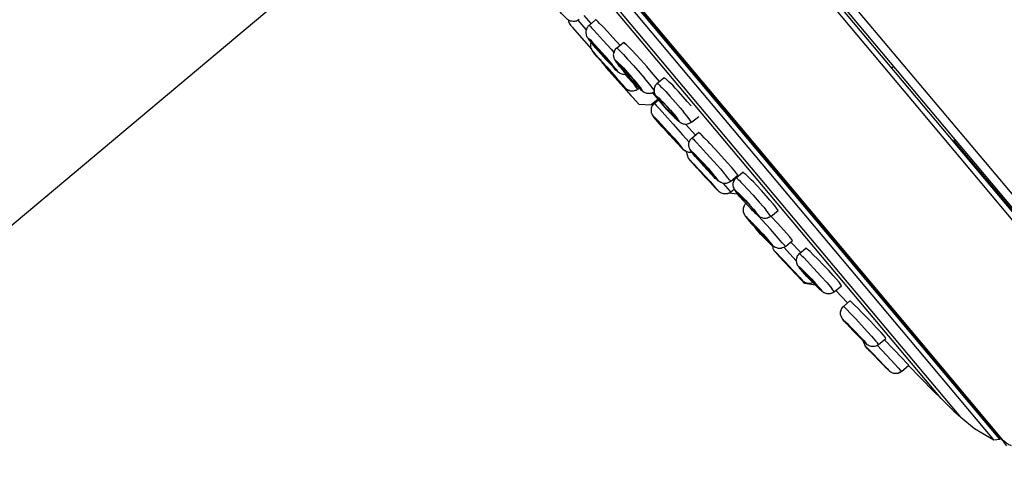
# Model space of a CAD drawing. Extents: x 468 to 808, y -12 to 449.
# Drawn here: x 650 to 704, y 157 to 182 of the extents above; entities that cross this region are included whole.
import ezdxf

# ---------------------------------------------------------------- set-up
doc = ezdxf.new("R2010")
doc.units = 0
doc.header["$MEASUREMENT"] = 0
doc.layers.add('EBENE_1', color=160, linetype='CONTINUOUS')

# ---------------------------------------------------------------- blocks, each defined once
blk = doc.blocks.new('AI9-BLK1')
at = {"layer": 'EBENE_1', "color": 7}
for p, q in [((31.694, -28.125), (6.612, 1.776)), ((31.849, -28.097), (6.668, 1.925)), ((32.513, -29.571), (6.986, 0.845)), ((31.962, -29.049), (7.346, 0.287)), ((38.411, -29.127), (20.327, -7.572)), ((31.172, -20.724), (23.249, -11.284)), ((17.036, -14.893), (-2.428, -31.225)), ((22.028, -18.72), (21.803, -18.459)), ((22.162, -18.551), (21.965, -18.325)), ((22.106, -18.6), (22.289, -18.445)), ((22.875, -19.235), (23.066, -19.08)), ((22.416, -19.56), (22.444, -19.602)), ((22.543, -19.715), (22.578, -19.778)), ((22.74, -19.701), (22.649, -19.581)), ((30.579, -19.793), (30.643, -19.743)), ((22.91, -20.124), (22.882, -20.082)), ((23.397, -20.287), (23.121, -19.976)), ((24.074, -20.174), (23.855, -19.912)), ((24.011, -20.223), (24.201, -20.068)), ((23.474, -20.385), (23.39, -20.287)), ((23.474, -20.385), (23.51, -20.357)), ((24.039, -20.667), (23.841, -20.829)), ((24.003, -20.618), (23.891, -20.491)), ((23.496, -20.802), (23.841, -20.829)), ((23.883, -20.795), (23.905, -20.809)), ((23.926, -20.788), (24.053, -20.681)), ((36.767, -27.398), (31.172, -20.724)), ((24.039, -21.309), (23.954, -21.21)), ((24.97, -21.309), (25.175, -21.148)), ((24.067, -21.324), (24.103, -21.373)), ((25.083, -21.67), (24.815, -21.373)), ((24.985, -21.754), (25.168, -21.599)), ((24.568, -21.881), (24.54, -21.839)), ((32.322, -21.825), (32.358, -21.797)), ((36.118, -26.348), (32.322, -21.825)), ((24.822, -22.128), (24.885, -22.318)), ((24.822, -22.128), (24.885, -22.318)), ((24.907, -22.347), (24.885, -22.318)), ((24.949, -22.396), (24.914, -22.354)), ((25.048, -22.502), (25.048, -22.495)), ((25.584, -22.798), (25.507, -22.692)), ((26.064, -22.968), (26.268, -22.798)), ((26.226, -22.869), (26.409, -22.714)), ((25.556, -23.053), (25.549, -23.045)), ((26.064, -23.25), (25.866, -23.024)), ((26.156, -22.953), (26.12, -22.918)), ((26.021, -23.292), (26.261, -23.313)), ((26.078, -23.264), (26.064, -23.25)), ((26.078, -23.264), (26.17, -23.186)), ((26.078, -23.264), (26.17, -23.186)), ((26.283, -23.341), (26.501, -23.589)), ((26.77, -23.842), (26.706, -23.751)), ((27.193, -23.948), (27.397, -23.779)), ((26.649, -24.145), (26.629, -24.111)), ((27.8, -24.619), (27.722, -24.513)), ((27.115, -24.619), (27.08, -24.576)), ((27.905, -25.19), (27.559, -24.809)), ((27.602, -24.788), (27.8, -24.619)), ((28.032, -24.957), (27.75, -24.661)), ((27.369, -25), (27.355, -24.985)), ((27.439, -25.07), (27.433, -25.056)), ((27.997, -24.985), (28.173, -24.837)), ((27.489, -25.127), (27.503, -25.141)), ((27.948, -25.606), (27.94, -25.592)), ((28.004, -25.67), (27.962, -25.628)), ((28.145, -25.818), (28.441, -25.867)), ((28.547, -25.959), (28.512, -25.903)), ((28.97, -26.058), (29.175, -25.889)), ((28.97, -26.058), (28.9, -25.967)), ((28.97, -26.058), (29.02, -26.022)), ((29.345, -26.368), (29.02, -26.022)), ((29.232, -26.467), (29.175, -26.531)), ((29.232, -26.467), (29.408, -26.312)), ((29.267, -26.891), (29.281, -26.905)), ((29.458, -27.102), (29.775, -27.427)), ((29.789, -27.434), (29.775, -27.412)), ((29.775, -27.427), (29.839, -27.582)), ((30.213, -27.533), (30.185, -27.498)), ((30.213, -27.533), (30.417, -27.363)), ((30.417, -27.363), (30.396, -27.328)), ((29.909, -27.653), (29.902, -27.653)), ((29.965, -27.716), (29.902, -27.653)), ((30.855, -28.287), (31.059, -28.118)), ((33.606, -30.185), (31.849, -28.097)), ((30.431, -28.189), (30.424, -28.189)), ((30.855, -28.287), (30.847, -28.287)), ((30.855, -28.287), (31.052, -28.125)), ((33.444, -30.206), (31.694, -28.125)), ((33.444, -30.206), (33.606, -30.185)), ((33.634, -30.164), (33.606, -30.185)), ((33.634, -30.164), (33.726, -30.27)), ((33.649, -30.179), (33.712, -30.228))]:
    blk.add_line(p, q, dxfattribs=at)
for points in [[(34.248, -24.054), (22.649, -10.225), (6.739, 8.74)], [(33.804, -30.369), (33.741, -30.285), (33.719, -30.263), (33.649, -30.179), (17.223, -10.599), (4.777, 4.231)], [(34.559, -24.033), (32.005, -21.006), (28.702, -17.076), (23.948, -11.411), (23.199, -10.515), (22.825, -10.07)], [(33.712, -30.228), (32.238, -28.464), (27.171, -22.424), (19.989, -13.866), (17.23, -10.578)], [(21.831, -18.438), (21.803, -18.452), (21.781, -18.466), (21.753, -18.48), (21.732, -18.487), (21.703, -18.495), (21.675, -18.495), (21.647, -18.495), (21.612, -18.487), (21.584, -18.48), (21.57, -18.473), (21.548, -18.466), (21.527, -18.452), (21.506, -18.438), (21.485, -18.416), (21.457, -18.389), (21.422, -18.354), (21.344, -18.276), (21.224, -18.142), (21.047, -17.937), (20.85, -17.711), (20.786, -17.641)], [(21.527, -18.452), (21.527, -18.466), (21.527, -18.48), (21.534, -18.495), (21.541, -18.515), (21.548, -18.537), (21.57, -18.564), (21.59, -18.593), (21.626, -18.635), (21.633, -18.65)], [(22.966, -19.158), (22.769, -18.939), (22.62, -18.77), (22.487, -18.628), (22.402, -18.544), (22.352, -18.495), (22.324, -18.466), (22.31, -18.452), (22.296, -18.445), (22.289, -18.445)], [(21.633, -18.65), (21.965, -19.031), (22.176, -19.271)], [(22.106, -18.6), (22.084, -18.622), (22.071, -18.643), (22.049, -18.664), (22.042, -18.685), (22.028, -18.713), (22.021, -18.735), (22.014, -18.762), (22.014, -18.791), (22.014, -18.819), (22.021, -18.84), (22.028, -18.876), (22.035, -18.89), (22.042, -18.918), (22.063, -18.939), (22.084, -18.974), (22.12, -19.024), (22.176, -19.094), (22.226, -19.151)], [(22.106, -18.6), (22.113, -18.607), (22.12, -18.607), (22.141, -18.635), (22.176, -18.671), (22.233, -18.727), (22.332, -18.84), (22.501, -19.024), (22.72, -19.271), (22.797, -19.362)], [(22.226, -19.158), (22.155, -19.066), (22.113, -19.01), (22.091, -18.981), (22.084, -18.967), (22.078, -18.96), (22.084, -18.96), (22.091, -18.967), (22.106, -18.981), (22.141, -19.01), (22.184, -19.052), (22.268, -19.143), (22.388, -19.278), (22.543, -19.454), (22.691, -19.617), (22.755, -19.694)], [(22.162, -19.08), (22.155, -19.101), (22.148, -19.129), (22.148, -19.158), (22.148, -19.186), (22.148, -19.214), (22.155, -19.229), (22.162, -19.242), (22.169, -19.271), (22.184, -19.291), (22.197, -19.32), (22.219, -19.349), (22.268, -19.397)], [(23.15, -19.969), (23.136, -19.976), (23.121, -19.976), (23.108, -19.976), (23.093, -19.976), (23.058, -19.976), (23.03, -19.969), (23.002, -19.962), (22.973, -19.948), (22.953, -19.934), (22.931, -19.92), (22.91, -19.906), (22.889, -19.885), (22.846, -19.842), (22.804, -19.8), (22.72, -19.708), (22.592, -19.574), (22.437, -19.397), (22.289, -19.229), (22.226, -19.151)], [(22.226, -19.158), (22.339, -19.284), (22.48, -19.447), (22.62, -19.602), (22.748, -19.736), (22.811, -19.8), (22.84, -19.835), (22.875, -19.863), (22.889, -19.885), (22.896, -19.891), (22.903, -19.891), (22.91, -19.891), (22.91, -19.898), (22.91, -19.891), (22.903, -19.878), (22.882, -19.849), (22.846, -19.807), (22.783, -19.73), (22.755, -19.694)], [(22.649, -19.581), (22.557, -19.475), (22.43, -19.341), (22.339, -19.235), (22.31, -19.207), (22.282, -19.179), (22.261, -19.158), (22.247, -19.143), (22.239, -19.143), (22.239, -19.151), (22.254, -19.165), (22.282, -19.2), (22.332, -19.264)], [(22.74, -19.701), (22.733, -19.701), (22.72, -19.694), (22.705, -19.672), (22.656, -19.63), (22.578, -19.546), (22.465, -19.419), (22.36, -19.291), (22.332, -19.264)], [(22.875, -19.235), (22.853, -19.249), (22.84, -19.271), (22.825, -19.291), (22.811, -19.32), (22.804, -19.341), (22.79, -19.369), (22.79, -19.397), (22.783, -19.426), (22.79, -19.454), (22.79, -19.475), (22.797, -19.497), (22.797, -19.51), (22.811, -19.531), (22.818, -19.56), (22.84, -19.588), (22.868, -19.63), (22.91, -19.687), (22.981, -19.771), (23.044, -19.849)], [(22.875, -19.235), (22.882, -19.235), (22.896, -19.242), (22.917, -19.271), (22.945, -19.291), (22.988, -19.334), (23.066, -19.419), (23.178, -19.546), (23.347, -19.722), (23.538, -19.941), (23.658, -20.082)], [(23.855, -19.912), (23.722, -19.75), (23.559, -19.567), (23.411, -19.412), (23.319, -19.313), (23.249, -19.242), (23.199, -19.193), (23.15, -19.143), (23.121, -19.116), (23.101, -19.094), (23.086, -19.087), (23.072, -19.08), (23.066, -19.08), (23.066, -19.073), (23.066, -19.08)], [(22.268, -19.405), (22.226, -19.355), (22.211, -19.341), (22.211, -19.334), (22.219, -19.334), (22.233, -19.349), (22.275, -19.405), (22.388, -19.524), (22.6, -19.758), (22.868, -20.06), (23.023, -20.237), (23.066, -20.287)], [(23.474, -20.385), (23.446, -20.407), (23.425, -20.421), (23.397, -20.428), (23.369, -20.435), (23.341, -20.441), (23.312, -20.441), (23.284, -20.441), (23.256, -20.441), (23.234, -20.428), (23.206, -20.421), (23.185, -20.407), (23.164, -20.392), (23.143, -20.379), (23.115, -20.357), (23.072, -20.308), (22.973, -20.202), (22.783, -19.99), (22.508, -19.68), (22.332, -19.482), (22.268, -19.397)], [(22.268, -19.405), (22.367, -19.517), (22.55, -19.722), (22.733, -19.934), (22.945, -20.166), (23.051, -20.279), (23.101, -20.336), (23.115, -20.357), (23.121, -20.357), (23.129, -20.364), (23.129, -20.357), (23.121, -20.357), (23.115, -20.343), (23.079, -20.3), (23.066, -20.287)], [(22.882, -20.082), (22.677, -19.849), (22.529, -19.687), (22.452, -19.602), (22.423, -19.574), (22.416, -19.567), (22.416, -19.56)], [(22.91, -20.124), (22.91, -20.117), (22.896, -20.11), (22.853, -20.06), (22.748, -19.941), (22.55, -19.722), (22.459, -19.617), (22.444, -19.602)], [(22.578, -19.778), (22.91, -20.152), (23.242, -20.519), (23.496, -20.802)], [(23.051, -19.856), (22.959, -19.75), (22.91, -19.68), (22.875, -19.637), (22.861, -19.617), (22.853, -19.602), (22.853, -19.595), (22.846, -19.595), (22.846, -19.588), (22.853, -19.588), (22.861, -19.595), (22.868, -19.595), (22.882, -19.609), (22.903, -19.63), (22.931, -19.659), (22.988, -19.708), (23.066, -19.793), (23.178, -19.92), (23.312, -20.068), (23.404, -20.166)], [(23.341, -20.11), (23.249, -20.011), (23.143, -19.891), (23.072, -19.82), (23.03, -19.771), (23.002, -19.75), (22.988, -19.736), (22.981, -19.73), (22.973, -19.73), (22.966, -19.73), (22.973, -19.736), (22.981, -19.743), (22.995, -19.771), (23.03, -19.814), (23.086, -19.885), (23.101, -19.898)], [(23.926, -20.47), (23.905, -20.484), (23.877, -20.498), (23.848, -20.505), (23.82, -20.512), (23.792, -20.512), (23.764, -20.512), (23.743, -20.512), (23.722, -20.505), (23.7, -20.498), (23.672, -20.491), (23.651, -20.477), (23.622, -20.463), (23.602, -20.441), (23.573, -20.421), (23.552, -20.399), (23.496, -20.343), (23.418, -20.266), (23.312, -20.152), (23.185, -20.011), (23.058, -19.863), (23.044, -19.849)], [(23.284, -20.562), (22.953, -20.188), (22.783, -20.004)], [(23.051, -19.856), (23.164, -19.983), (23.291, -20.124), (23.383, -20.223), (23.446, -20.293), (23.496, -20.343), (23.524, -20.371), (23.559, -20.399), (23.573, -20.414), (23.58, -20.421), (23.595, -20.428), (23.602, -20.428), (23.595, -20.414), (23.58, -20.392), (23.552, -20.35), (23.502, -20.287), (23.432, -20.202), (23.404, -20.166)], [(23.341, -20.11), (23.404, -20.188), (23.439, -20.237), (23.46, -20.266), (23.467, -20.279), (23.467, -20.287), (23.46, -20.279), (23.446, -20.272), (23.439, -20.266), (23.418, -20.244), (23.376, -20.202), (23.298, -20.117), (23.192, -20.004), (23.101, -19.898)], [(23.926, -20.414), (23.891, -20.371), (23.841, -20.3), (23.757, -20.202), (23.658, -20.082)], [(24.963, -20.851), (24.857, -20.731), (24.745, -20.604), (24.61, -20.456), (24.519, -20.357), (24.448, -20.279), (24.406, -20.237), (24.349, -20.188), (24.314, -20.152), (24.272, -20.117), (24.251, -20.096), (24.236, -20.089), (24.222, -20.075), (24.208, -20.068), (24.201, -20.068)], [(24.011, -20.223), (23.996, -20.244), (23.975, -20.266), (23.961, -20.287), (23.948, -20.308), (23.94, -20.336), (23.933, -20.364), (23.926, -20.392), (23.926, -20.421), (23.926, -20.441), (23.926, -20.47), (23.933, -20.484), (23.94, -20.498), (23.948, -20.527), (23.961, -20.555), (23.983, -20.589), (24.011, -20.632), (24.053, -20.689), (24.116, -20.767), (24.124, -20.767)], [(24.011, -20.223), (24.018, -20.223), (24.025, -20.23), (24.032, -20.237), (24.053, -20.251), (24.074, -20.272), (24.109, -20.308), (24.151, -20.35), (24.251, -20.456), (24.371, -20.583), (24.526, -20.76), (24.667, -20.922), (24.752, -21.02)], [(24.131, -20.773), (24.067, -20.703), (24.032, -20.654), (24.003, -20.618), (23.996, -20.604), (23.99, -20.589), (23.99, -20.583), (23.996, -20.583), (24.003, -20.589), (24.025, -20.604), (24.032, -20.611), (24.06, -20.632), (24.109, -20.689), (24.187, -20.76), (24.286, -20.865), (24.384, -20.978), (24.469, -21.077), (24.49, -21.098)], [(24.441, -21.056), (24.371, -20.97), (24.279, -20.865), (24.201, -20.78), (24.151, -20.738), (24.109, -20.696), (24.088, -20.675), (24.074, -20.667), (24.06, -20.654), (24.053, -20.654), (24.046, -20.654), (24.053, -20.66), (24.06, -20.675), (24.074, -20.696), (24.109, -20.738), (24.159, -20.802)], [(23.926, -20.788), (23.912, -20.809), (23.891, -20.822), (23.877, -20.851), (23.863, -20.872), (23.855, -20.893), (23.848, -20.922), (23.841, -20.95), (23.841, -20.978), (23.841, -21.006), (23.841, -21.028), (23.848, -21.048), (23.855, -21.062), (23.863, -21.084), (23.877, -21.105), (23.891, -21.133), (23.919, -21.168), (23.954, -21.21)], [(23.926, -20.788), (23.933, -20.788), (23.94, -20.795), (23.954, -20.809), (23.996, -20.851), (24.074, -20.936), (24.229, -21.105), (24.462, -21.366), (24.723, -21.662), (24.907, -21.867)], [(24.97, -21.309), (24.949, -21.331), (24.928, -21.338), (24.907, -21.351), (24.885, -21.358), (24.857, -21.366), (24.829, -21.373), (24.808, -21.373), (24.78, -21.366), (24.752, -21.366), (24.73, -21.358), (24.702, -21.345), (24.681, -21.338), (24.653, -21.317), (24.625, -21.296), (24.589, -21.267), (24.547, -21.225), (24.484, -21.168), (24.392, -21.077), (24.286, -20.957), (24.18, -20.837), (24.124, -20.767)], [(24.131, -20.773), (24.216, -20.879), (24.321, -20.999), (24.42, -21.098), (24.469, -21.154), (24.497, -21.183), (24.54, -21.218), (24.575, -21.253), (24.589, -21.267), (24.603, -21.281), (24.61, -21.281), (24.625, -21.289), (24.632, -21.289), (24.625, -21.281), (24.625, -21.274), (24.61, -21.253), (24.597, -21.232), (24.561, -21.183), (24.512, -21.119), (24.49, -21.098)], [(24.441, -21.056), (24.49, -21.112), (24.526, -21.161), (24.54, -21.183), (24.547, -21.196), (24.554, -21.204), (24.554, -21.21), (24.547, -21.204), (24.54, -21.204), (24.533, -21.196), (24.512, -21.183), (24.477, -21.148), (24.42, -21.091), (24.349, -21.013), (24.251, -20.915), (24.173, -20.816), (24.159, -20.802)], [(23.961, -21.218), (23.926, -21.176), (23.912, -21.154), (23.905, -21.148), (23.912, -21.148), (23.926, -21.161), (23.954, -21.19), (24.018, -21.253), (24.131, -21.373), (24.293, -21.557), (24.484, -21.761), (24.617, -21.916), (24.688, -22.001)], [(24.978, -22.149), (24.956, -22.156), (24.928, -22.156), (24.9, -22.156), (24.878, -22.149), (24.85, -22.142), (24.829, -22.135), (24.801, -22.12), (24.78, -22.107), (24.759, -22.093), (24.73, -22.065), (24.688, -22.023), (24.61, -21.937), (24.512, -21.832), (24.335, -21.641), (24.151, -21.437), (24.018, -21.289), (23.954, -21.21)], [(23.961, -21.218), (24.032, -21.303), (24.145, -21.429), (24.307, -21.613), (24.448, -21.768), (24.575, -21.902), (24.653, -21.987), (24.709, -22.036), (24.723, -22.058), (24.737, -22.072), (24.745, -22.072), (24.745, -22.065), (24.716, -22.029), (24.688, -22.001)], [(24.97, -21.309), (24.885, -21.183), (24.752, -21.02)], [(24.54, -21.839), (24.477, -21.761), (24.356, -21.634), (24.216, -21.479), (24.131, -21.387), (24.088, -21.345), (24.074, -21.331), (24.067, -21.324)], [(24.568, -21.881), (24.554, -21.867), (24.519, -21.832), (24.469, -21.782), (24.356, -21.662), (24.216, -21.5), (24.124, -21.401), (24.103, -21.373)], [(24.985, -21.754), (24.963, -21.775), (24.942, -21.797), (24.928, -21.818), (24.914, -21.839), (24.907, -21.86), (24.9, -21.881), (24.893, -21.91), (24.893, -21.93), (24.893, -21.952), (24.893, -21.973), (24.9, -21.994), (24.9, -22.015), (24.907, -22.029), (24.914, -22.051), (24.928, -22.072), (24.942, -22.1), (24.97, -22.135), (25.013, -22.191), (25.069, -22.262)], [(24.985, -21.754), (24.991, -21.754), (24.998, -21.768), (25.027, -21.789), (25.069, -21.832), (25.118, -21.881), (25.217, -21.994), (25.386, -22.177), (25.598, -22.41), (25.782, -22.615), (25.888, -22.749)], [(26.268, -22.798), (26.184, -22.685), (26.092, -22.572), (25.972, -22.439), (25.817, -22.262), (25.64, -22.065), (25.485, -21.91), (25.436, -21.853), (25.33, -21.747), (25.259, -21.677), (25.231, -21.648), (25.196, -21.62), (25.182, -21.606), (25.175, -21.599), (25.168, -21.599)], [(24.822, -22.128), (24.801, -22.114), (24.78, -22.107), (24.752, -22.086), (24.723, -22.051), (24.674, -22.001), (24.639, -21.973)], [(24.893, -22.326), (24.885, -22.318), (24.893, -22.326), (24.921, -22.354), (24.998, -22.446), (25.182, -22.636), (25.492, -22.975), (25.647, -23.151), (25.711, -23.215), (25.725, -23.235)], [(26.078, -23.264), (26.057, -23.278), (26.043, -23.285), (26.021, -23.299), (26.008, -23.306), (25.993, -23.306), (25.979, -23.313), (25.958, -23.321), (25.93, -23.321), (25.895, -23.321), (25.866, -23.321), (25.838, -23.306), (25.817, -23.299), (25.795, -23.292), (25.775, -23.278), (25.753, -23.264), (25.725, -23.235), (25.69, -23.201), (25.584, -23.081), (25.351, -22.834), (25.076, -22.53), (24.942, -22.382), (24.893, -22.326), (24.885, -22.318)], [(24.893, -22.326), (24.921, -22.361), (25.006, -22.459), (25.224, -22.692), (25.485, -22.982), (25.64, -23.151), (25.704, -23.215), (25.725, -23.235), (25.732, -23.243), (25.732, -23.235), (25.725, -23.235)], [(25.076, -22.269), (25.013, -22.191), (24.978, -22.149), (24.963, -22.128), (24.956, -22.12), (24.956, -22.114), (24.963, -22.114), (24.978, -22.12), (24.991, -22.142), (25.027, -22.17), (25.076, -22.22), (25.161, -22.311), (25.288, -22.439), (25.436, -22.601), (25.556, -22.735), (25.598, -22.792)], [(26.064, -22.968), (26.043, -22.982), (26.021, -22.995), (25.993, -23.01), (25.972, -23.017), (25.944, -23.024), (25.923, -23.024), (25.895, -23.024), (25.866, -23.024), (25.845, -23.017), (25.824, -23.01), (25.81, -23.003), (25.789, -22.995), (25.775, -22.989), (25.747, -22.975), (25.725, -22.953), (25.69, -22.925), (25.64, -22.883), (25.563, -22.798), (25.457, -22.685), (25.309, -22.53), (25.168, -22.375), (25.069, -22.262)], [(25.507, -22.692), (25.429, -22.608), (25.309, -22.481), (25.224, -22.382), (25.196, -22.354), (25.14, -22.298), (25.104, -22.269), (25.09, -22.255), (25.083, -22.248), (25.076, -22.248), (25.076, -22.241), (25.076, -22.248), (25.083, -22.262), (25.111, -22.291), (25.146, -22.34), (25.154, -22.347)], [(25.076, -22.269), (25.175, -22.382), (25.302, -22.524), (25.429, -22.664), (25.527, -22.763), (25.619, -22.855), (25.655, -22.89), (25.69, -22.925), (25.704, -22.939), (25.718, -22.946), (25.718, -22.939), (25.718, -22.933), (25.711, -22.925), (25.697, -22.905), (25.662, -22.862), (25.598, -22.792)], [(25.027, -22.481), (25.359, -22.847), (25.485, -22.982)], [(25.549, -23.045), (25.45, -22.933), (25.259, -22.721), (25.104, -22.558), (25.062, -22.509), (25.048, -22.495)], [(25.556, -23.053), (25.549, -23.045), (25.535, -23.031), (25.471, -22.96), (25.323, -22.805), (25.133, -22.594), (25.069, -22.524), (25.048, -22.502)], [(25.584, -22.798), (25.57, -22.792), (25.556, -22.777), (25.527, -22.749), (25.485, -22.706), (25.394, -22.608), (25.274, -22.481), (25.182, -22.375), (25.154, -22.347)], [(26.064, -22.968), (26.064, -22.96), (26.057, -22.946), (26.036, -22.925), (25.993, -22.869), (25.923, -22.784), (25.888, -22.749)], [(26.226, -22.869), (26.205, -22.883), (26.191, -22.905), (26.177, -22.918), (26.163, -22.939), (26.156, -22.96), (26.148, -22.975), (26.141, -23.003), (26.134, -23.024), (26.134, -23.053), (26.134, -23.073), (26.134, -23.095), (26.141, -23.116), (26.141, -23.13), (26.156, -23.158), (26.17, -23.186), (26.184, -23.215), (26.205, -23.25), (26.247, -23.299), (26.283, -23.341)], [(26.226, -22.869), (26.233, -22.869), (26.241, -22.876), (26.254, -22.89), (26.276, -22.911), (26.304, -22.933), (26.353, -22.989), (26.424, -23.06), (26.544, -23.186), (26.699, -23.356), (26.868, -23.546), (26.995, -23.694), (27.052, -23.764)], [(27.397, -23.779), (27.306, -23.652), (27.263, -23.596), (27.171, -23.49), (27.066, -23.37), (26.932, -23.221), (26.797, -23.073), (26.706, -22.982), (26.642, -22.925), (26.593, -22.869), (26.544, -22.82), (26.494, -22.777), (26.466, -22.756), (26.438, -22.735), (26.424, -22.721), (26.417, -22.714), (26.409, -22.714)], [(26.078, -23.264), (26.057, -23.278), (26.043, -23.285), (26.021, -23.299), (26.008, -23.306), (25.993, -23.306), (25.979, -23.313), (25.958, -23.321), (25.93, -23.321), (25.895, -23.321), (25.866, -23.321), (25.838, -23.306), (25.817, -23.299), (25.795, -23.292), (25.775, -23.278), (25.753, -23.264), (25.725, -23.235), (25.69, -23.201), (25.584, -23.087), (25.563, -23.066)], [(26.29, -23.349), (26.241, -23.292), (26.219, -23.257), (26.205, -23.243), (26.205, -23.235), (26.198, -23.228), (26.205, -23.228), (26.212, -23.228), (26.226, -23.243), (26.247, -23.264), (26.276, -23.285), (26.325, -23.334), (26.389, -23.398), (26.487, -23.497), (26.607, -23.631), (26.706, -23.744), (26.762, -23.807)], [(26.706, -23.751), (26.635, -23.673), (26.544, -23.567), (26.438, -23.462), (26.374, -23.398), (26.339, -23.356), (26.304, -23.327), (26.283, -23.306), (26.268, -23.299), (26.261, -23.292), (26.261, -23.299), (26.268, -23.306), (26.283, -23.327), (26.311, -23.363), (26.332, -23.391)], [(27.193, -23.948), (27.171, -23.963), (27.15, -23.977), (27.129, -23.984), (27.101, -23.997), (27.08, -23.997), (27.052, -24.004), (27.023, -24.004), (27.002, -24.004), (26.974, -23.997), (26.953, -23.991), (26.925, -23.984), (26.897, -23.97), (26.875, -23.955), (26.84, -23.927), (26.805, -23.899), (26.755, -23.85), (26.671, -23.764), (26.572, -23.659), (26.445, -23.532), (26.339, -23.412), (26.283, -23.341)], [(26.29, -23.349), (26.353, -23.426), (26.452, -23.532), (26.572, -23.659), (26.657, -23.751), (26.706, -23.8), (26.748, -23.85), (26.777, -23.871), (26.805, -23.899), (26.826, -23.913), (26.833, -23.92), (26.84, -23.92), (26.847, -23.927), (26.847, -23.92), (26.847, -23.913), (26.833, -23.892), (26.805, -23.856), (26.762, -23.807)], [(26.77, -23.842), (26.762, -23.842), (26.755, -23.835), (26.734, -23.814), (26.713, -23.793), (26.664, -23.751), (26.593, -23.68), (26.487, -23.567), (26.396, -23.462), (26.332, -23.391)], [(26.501, -23.589), (26.48, -23.61), (26.466, -23.624), (26.452, -23.645), (26.445, -23.659), (26.438, -23.673), (26.431, -23.702), (26.424, -23.73), (26.417, -23.758), (26.417, -23.786), (26.424, -23.807), (26.424, -23.829), (26.431, -23.85), (26.445, -23.878), (26.459, -23.906), (26.473, -23.927), (26.494, -23.963), (26.537, -24.004)], [(26.544, -24.012), (26.501, -23.97), (26.494, -23.955), (26.487, -23.948), (26.487, -23.942), (26.487, -23.948), (26.501, -23.955), (26.522, -23.977), (26.565, -24.019), (26.649, -24.103), (26.79, -24.252), (26.981, -24.449), (27.115, -24.597), (27.193, -24.689), (27.2, -24.697)], [(27.517, -24.689), (27.186, -24.308), (26.854, -23.942), (26.84, -23.927)], [(27.193, -23.948), (27.101, -23.822), (27.052, -23.764)], [(27.722, -24.513), (27.391, -24.145), (27.2, -23.942)], [(27.602, -24.788), (27.588, -24.795), (27.574, -24.809), (27.559, -24.816), (27.546, -24.823), (27.517, -24.83), (27.489, -24.845), (27.461, -24.845), (27.433, -24.845), (27.411, -24.845), (27.383, -24.837), (27.362, -24.83), (27.341, -24.823), (27.32, -24.816), (27.299, -24.802), (27.271, -24.788), (27.242, -24.76), (27.2, -24.717), (27.129, -24.647), (27.002, -24.513), (26.819, -24.323), (26.664, -24.153), (26.565, -24.04), (26.537, -24.004)], [(26.544, -24.012), (26.607, -24.09), (26.734, -24.223), (26.903, -24.414), (26.967, -24.478), (27.073, -24.591), (27.15, -24.668), (27.207, -24.724), (27.235, -24.746), (27.249, -24.76), (27.256, -24.766), (27.249, -24.76), (27.242, -24.746), (27.207, -24.704), (27.2, -24.697)], [(27.08, -24.576), (27.016, -24.506), (26.91, -24.385), (26.797, -24.259), (26.699, -24.16), (26.642, -24.111), (26.621, -24.083), (26.607, -24.075), (26.607, -24.068), (26.642, -24.118)], [(27.115, -24.619), (27.101, -24.604), (27.073, -24.576), (27.01, -24.513), (26.89, -24.393), (26.755, -24.245), (26.671, -24.145), (26.642, -24.118)], [(27.249, -24.795), (27.108, -24.647), (26.91, -24.442), (26.777, -24.287), (26.699, -24.203), (26.657, -24.153), (26.649, -24.145)], [(27.249, -24.76), (27.249, -24.788), (27.249, -24.816), (27.256, -24.845), (27.263, -24.865), (27.271, -24.88), (27.284, -24.901), (27.306, -24.929), (27.32, -24.943)], [(27.602, -24.788), (27.595, -24.781), (27.588, -24.774), (27.574, -24.752), (27.531, -24.704), (27.517, -24.689)], [(27.326, -24.95), (27.313, -24.936), (27.313, -24.929), (27.313, -24.936), (27.32, -24.936), (27.341, -24.964), (27.419, -25.042), (27.567, -25.198), (27.849, -25.493), (28.004, -25.656), (28.068, -25.727), (28.075, -25.733)], [(28.378, -25.804), (28.357, -25.811), (28.336, -25.818), (28.315, -25.825), (28.301, -25.825), (28.286, -25.825), (28.265, -25.825), (28.251, -25.825), (28.216, -25.825), (28.202, -25.818), (28.188, -25.818), (28.173, -25.811), (28.16, -25.804), (28.138, -25.79), (28.117, -25.783), (28.096, -25.762), (28.075, -25.741), (28.011, -25.677), (27.87, -25.529), (27.595, -25.24), (27.411, -25.042), (27.334, -24.964), (27.32, -24.943)], [(27.326, -24.95), (27.369, -25), (27.489, -25.127), (27.694, -25.345), (27.927, -25.592), (28.04, -25.705), (28.075, -25.741), (28.082, -25.747), (28.089, -25.755), (28.089, -25.747), (28.082, -25.747), (28.075, -25.733)], [(27.369, -25), (27.383, -25.014), (27.433, -25.07), (27.581, -25.233), (27.898, -25.564), (28.068, -25.741), (28.124, -25.804), (28.138, -25.818), (28.145, -25.818)], [(27.94, -25.592), (27.8, -25.444), (27.602, -25.233), (27.489, -25.112), (27.447, -25.07), (27.433, -25.063), (27.433, -25.056)], [(27.948, -25.606), (27.94, -25.599), (27.927, -25.585), (27.87, -25.529), (27.722, -25.366), (27.531, -25.169), (27.454, -25.085), (27.439, -25.07)], [(27.997, -24.985), (27.976, -25), (27.962, -25.021), (27.948, -25.042), (27.934, -25.056), (27.927, -25.077), (27.92, -25.098), (27.912, -25.127), (27.905, -25.155), (27.905, -25.183), (27.905, -25.204), (27.912, -25.233), (27.912, -25.253), (27.927, -25.275), (27.934, -25.303), (27.955, -25.331), (27.976, -25.36), (28.011, -25.402)], [(27.997, -24.985), (28.004, -24.993), (28.018, -25.007), (28.047, -25.035), (28.11, -25.091), (28.223, -25.211), (28.392, -25.395), (28.604, -25.628), (28.759, -25.797), (28.865, -25.924), (28.9, -25.967)], [(29.175, -25.889), (29.105, -25.79), (29.035, -25.705), (28.942, -25.599), (28.815, -25.466), (28.674, -25.317), (28.512, -25.148), (28.385, -25.028), (28.301, -24.936), (28.258, -24.901), (28.216, -24.865), (28.195, -24.845), (28.188, -24.837), (28.181, -24.837), (28.173, -24.837)], [(28.018, -25.416), (27.99, -25.374), (27.976, -25.36), (27.976, -25.352), (27.976, -25.345), (27.976, -25.352), (27.99, -25.36), (28.011, -25.374), (28.047, -25.409), (28.096, -25.458), (28.202, -25.564), (28.336, -25.699), (28.449, -25.825), (28.534, -25.917), (28.583, -25.973)], [(28.97, -26.058), (28.957, -26.065), (28.942, -26.08), (28.935, -26.086), (28.922, -26.093), (28.886, -26.108), (28.858, -26.114), (28.83, -26.114), (28.802, -26.114), (28.78, -26.114), (28.759, -26.114), (28.731, -26.108), (28.717, -26.1), (28.702, -26.093), (28.682, -26.086), (28.66, -26.072), (28.632, -26.051), (28.597, -26.015), (28.547, -25.967), (28.47, -25.896), (28.35, -25.776), (28.208, -25.628), (28.096, -25.501), (28.025, -25.423), (28.011, -25.402)], [(28.018, -25.416), (28.068, -25.466), (28.145, -25.557), (28.265, -25.684), (28.364, -25.783), (28.421, -25.847), (28.505, -25.931), (28.547, -25.973), (28.589, -26.009), (28.611, -26.03), (28.618, -26.037), (28.625, -26.037), (28.632, -26.037), (28.625, -26.03), (28.611, -26.009), (28.583, -25.973)], [(28.512, -25.903), (28.47, -25.854), (28.385, -25.762), (28.273, -25.641), (28.202, -25.571), (28.16, -25.529), (28.096, -25.466), (28.06, -25.43), (28.047, -25.423), (28.04, -25.416), (28.032, -25.409), (28.068, -25.458)], [(28.547, -25.959), (28.547, -25.952), (28.534, -25.945), (28.519, -25.931), (28.491, -25.903), (28.434, -25.854), (28.35, -25.769), (28.223, -25.634), (28.131, -25.536), (28.075, -25.473), (28.068, -25.458)], [(28.97, -26.058), (28.95, -26.072), (28.928, -26.086), (28.907, -26.1), (28.879, -26.108), (28.858, -26.114), (28.83, -26.114), (28.794, -26.114), (28.773, -26.114), (28.752, -26.108), (28.731, -26.108), (28.717, -26.1), (28.702, -26.093), (28.682, -26.086), (28.66, -26.072), (28.632, -26.051), (28.604, -26.022), (28.547, -25.973), (28.47, -25.896), (28.378, -25.804)], [(29.232, -26.467), (29.211, -26.481), (29.19, -26.502), (29.175, -26.531), (29.161, -26.552), (29.154, -26.573), (29.147, -26.601), (29.14, -26.629), (29.14, -26.658), (29.14, -26.686), (29.147, -26.714), (29.154, -26.735), (29.161, -26.764), (29.183, -26.791), (29.196, -26.82), (29.218, -26.841)], [(29.232, -26.467), (29.239, -26.474), (29.267, -26.496), (29.316, -26.545), (29.429, -26.665), (29.571, -26.813), (29.81, -27.074), (30.015, -27.3), (30.128, -27.434), (30.185, -27.491), (30.185, -27.498)], [(30.396, -27.328), (30.353, -27.278), (30.283, -27.201), (30.156, -27.067), (29.987, -26.883), (29.867, -26.764), (29.747, -26.637), (29.627, -26.516), (29.535, -26.432), (29.471, -26.368), (29.436, -26.333), (29.422, -26.319), (29.416, -26.319), (29.408, -26.312)], [(29.154, -26.58), (29.147, -26.609), (29.14, -26.637), (29.14, -26.665), (29.14, -26.686), (29.147, -26.714), (29.154, -26.735), (29.168, -26.764), (29.183, -26.791), (29.196, -26.82), (29.218, -26.841)], [(29.225, -26.855), (29.218, -26.841), (29.211, -26.834), (29.211, -26.827), (29.218, -26.834), (29.225, -26.841), (29.253, -26.869), (29.316, -26.926), (29.401, -27.01), (29.542, -27.152), (29.697, -27.32), (29.797, -27.42), (29.846, -27.476), (29.852, -27.491)], [(30.213, -27.533), (30.198, -27.54), (30.191, -27.554), (30.163, -27.568), (30.135, -27.582), (30.1, -27.589), (30.078, -27.589), (30.05, -27.589), (30.022, -27.589), (30.001, -27.589), (29.98, -27.582), (29.959, -27.575), (29.945, -27.568), (29.923, -27.554), (29.895, -27.54), (29.874, -27.518), (29.839, -27.483), (29.768, -27.42), (29.676, -27.32), (29.507, -27.152), (29.359, -26.997), (29.267, -26.897), (29.225, -26.848), (29.218, -26.841)], [(29.225, -26.855), (29.26, -26.883), (29.323, -26.961), (29.443, -27.088), (29.592, -27.243), (29.733, -27.385), (29.804, -27.455), (29.846, -27.498), (29.867, -27.511), (29.874, -27.518), (29.874, -27.511), (29.867, -27.511), (29.852, -27.491)], [(29.775, -27.412), (29.747, -27.378), (29.684, -27.307), (29.571, -27.187), (29.458, -27.074), (29.359, -26.968), (29.309, -26.926), (29.281, -26.897), (29.274, -26.891), (29.267, -26.891)], [(29.789, -27.434), (29.789, -27.427), (29.782, -27.427), (29.768, -27.412), (29.726, -27.37), (29.662, -27.307), (29.528, -27.172), (29.401, -27.039), (29.323, -26.954), (29.288, -26.912), (29.281, -26.912)], [(30.177, -27.554), (30.566, -27.977), (30.763, -28.189), (30.827, -28.266), (30.847, -28.287)], [(31.059, -28.118), (31.052, -28.111), (31.045, -28.097), (30.996, -28.047), (30.869, -27.921), (30.629, -27.667), (30.368, -27.398)], [(30.855, -28.287), (30.827, -28.309), (30.798, -28.323), (30.77, -28.337), (30.742, -28.344), (30.706, -28.351), (30.678, -28.351), (30.65, -28.344), (30.614, -28.337), (30.594, -28.33), (30.572, -28.316), (30.551, -28.309), (30.523, -28.287), (30.501, -28.266), (30.446, -28.21), (30.298, -28.062), (30.029, -27.787), (29.895, -27.646), (29.852, -27.596), (29.839, -27.582)], [(29.846, -27.596), (29.846, -27.589), (29.852, -27.596), (29.867, -27.603), (29.917, -27.659), (30.057, -27.801), (30.333, -28.083), (30.459, -28.217), (30.501, -28.26), (30.509, -28.273)], [(29.846, -27.596), (29.86, -27.603), (29.902, -27.653), (30.043, -27.794), (30.304, -28.069), (30.453, -28.21), (30.501, -28.266), (30.509, -28.273)], [(30.424, -28.189), (30.368, -28.125), (30.227, -27.977), (30.029, -27.772), (29.937, -27.681), (29.909, -27.653), (29.902, -27.653)], [(30.431, -28.189), (30.424, -28.182), (30.396, -28.153), (30.298, -28.062), (30.078, -27.836), (29.959, -27.708), (29.917, -27.659), (29.909, -27.653)], [(30.855, -28.287), (30.834, -28.302), (30.819, -28.316), (30.798, -28.323), (30.777, -28.337), (30.756, -28.344), (30.734, -28.344), (30.714, -28.351), (30.685, -28.351), (30.664, -28.344), (30.643, -28.344), (30.622, -28.337), (30.608, -28.337)], [(31.052, -28.125), (31.398, -28.478), (31.751, -28.838), (31.962, -29.049)], [(31.962, -29.049), (32.322, -29.403), (32.513, -29.571)], [(32.513, -29.571), (32.901, -29.889), (33.324, -30.143), (33.444, -30.206)], [(33.931, -30.376), (33.896, -30.354), (33.86, -30.341), (33.832, -30.32), (33.804, -30.305), (33.783, -30.292), (33.761, -30.27), (33.747, -30.256), (33.712, -30.228)]]:
    blk.add_lwpolyline(points, dxfattribs=at)

msp = doc.modelspace()

# ---------------------------------------------------------------- block references
at = {"layer": 'EBENE_1', "color": 7, "xscale": 1.970695754135998, "yscale": 1.970695754135998, "zscale": 1.970695754135998}
msp.add_blockref('AI9-BLK1', (637.898, 218.774), dxfattribs=at)

doc.saveas('drawing.dxf')
